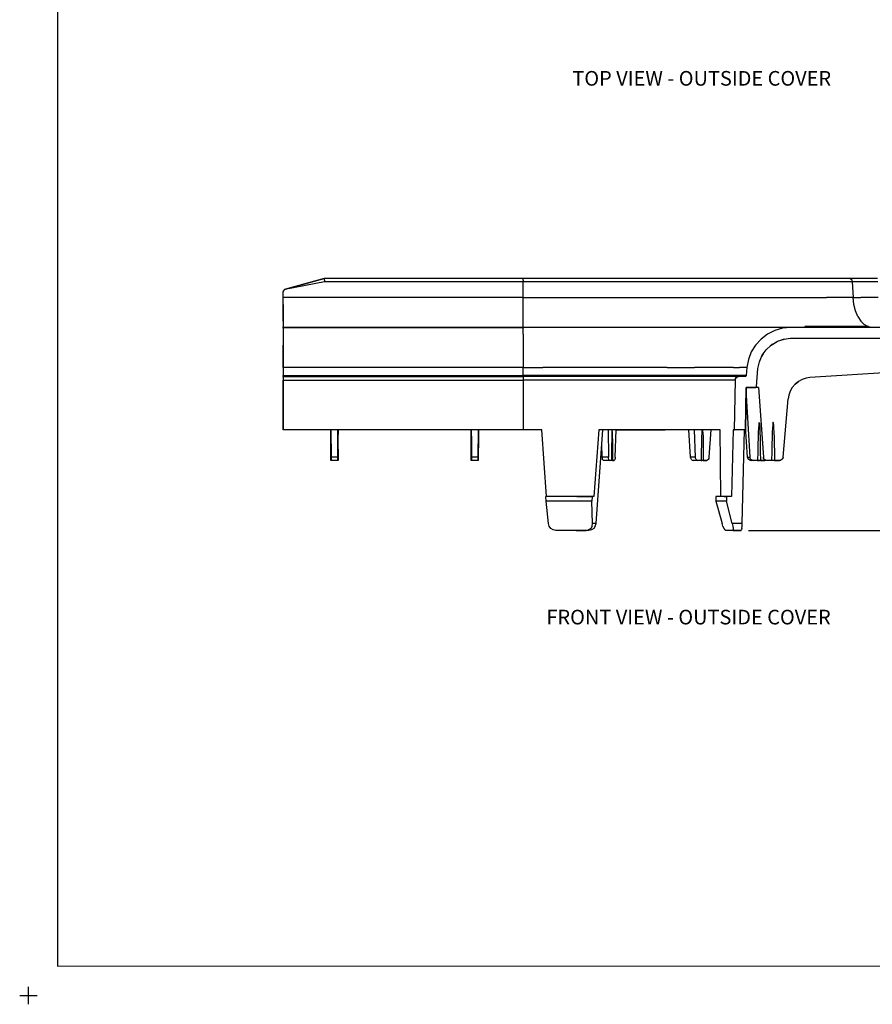
# Model space of a CAD drawing. Units: inches. Extents: x -0.1 to 22.1, y -0.1 to 17.1.
# Drawn here: x -0.1 to 7.2, y -0.1 to 8.3 of the extents above; entities that cross this region are included whole.
import ezdxf

# ---------------------------------------------------------------- set-up
doc = ezdxf.new("R2010")
doc.units = ezdxf.units.IN
doc.header["$MEASUREMENT"] = 0
doc.header["$PDMODE"] = 2
doc.header["$PDSIZE"] = 0.075
for name, color, linetype in [('Dimension', 6, 'Continuous'), ('Object', 5, 'Continuous'), ('Text', 1, 'Continuous'), ('Title Block', 3, 'Continuous')]:
    doc.layers.add(name, color=color, linetype=linetype)
doc.styles.get("Standard").update_dxf_attribs({"font": 'technic_.ttf'})
doc.dimstyles.get("Standard").update_dxf_attribs({"dimtxt": 0.125, "dimasz": 0.1875, "dimexe": 0.125, "dimexo": 0.0625, "dimgap": 0.09, "dimtad": 0, "dimtih": 1, "dimtoh": 1, "dimzin": 0, "dimdsep": 46, "dimtxsty": 'Standard', "dimcen": 0.09, "dimadec": 0, "dimazin": 0, "dimtfac": 1, "dimtofl": 0, "dimtmove": 0, "dimatfit": 3, "dimfxl": 0, "dimtolj": 1, "dimtzin": 0, "dimarcsym": 0})

# ---------------------------------------------------------------- blocks, each defined once
blk = doc.blocks.new('*D2')
at = {"layer": 'Defpoints', "color": 0}
for p in [(9.2315, 6.1186), (10.5116, 6.1186), (6.0865, 3.9696)]:
    blk.add_point(p, dxfattribs=at)
at = {"layer": 'Dimension', "color": 0, "lineweight": -2}
for p, q in [((9.294, 6.1186), (10.6366, 6.1186)), ((10.5116, 5.9311), (10.5116, 5.1971)), ((10.5116, 4.1571), (10.5116, 4.891)), ((6.149, 3.9696), (10.6366, 3.9696))]:
    blk.add_line(p, q, dxfattribs=at)
at = {"layer": 'Dimension', "color": 0}
for points in [[(10.4803, 5.9311), (10.5428, 5.9311), (10.5116, 6.1186)], [(10.4803, 4.1571), (10.5428, 4.1571), (10.5116, 3.9696)]]:
    blk.add_solid(points, dxfattribs=at)
at = {"layer": 'Dimension', "color": 0, "insert": (10.5116, 5.0441), "char_height": 0.09, "attachment_point": 5}
blk.add_mtext('\\A1;2.15 [54.6mm]', dxfattribs=at)

msp = doc.modelspace()

# ---------------------------------------------------------------- linework, layer by layer
at = {"layer": 'Object'}
for p, q in [((2.5285, 6.0906), (2.1885, 6.0266)), ((2.5255, 6.1186), (2.1945, 6.0296)), ((2.1945, 6.0296), (2.5255, 6.1186)), ((2.1945, 6.0296), (2.5255, 6.1186)), ((4.2255, 6.1186), (2.5255, 6.1186)), ((2.5255, 6.1186), (2.5255, 6.1176)), ((4.2255, 6.1186), (2.5255, 6.1186)), ((2.5255, 6.1186), (2.5265, 6.1166)), ((2.5265, 6.1166), (2.5265, 6.1106)), ((2.5265, 6.1106), (2.5275, 6.1016)), ((2.5275, 6.1016), (2.5285, 6.0906)), ((4.2255, 6.0906), (2.5285, 6.0906)), ((4.4965, 6.1186), (4.2255, 6.1186)), ((4.2255, 6.1146), (4.2255, 6.1186)), ((4.4965, 6.1186), (4.2255, 6.1186)), ((4.2255, 6.1046), (4.2255, 6.1146)), ((4.2255, 6.1046), (4.2255, 6.0906)), ((4.2255, 5.9566), (4.2255, 6.0906)), ((4.4975, 6.0906), (4.2255, 6.0906)), ((4.7665, 6.1186), (4.4965, 6.1186)), ((4.7665, 6.1186), (4.4965, 6.1186)), ((4.7695, 6.0906), (4.4975, 6.0906)), ((5.0345, 6.1186), (4.7665, 6.1186)), ((5.0345, 6.1186), (4.7665, 6.1186)), ((5.0395, 6.0906), (4.7695, 6.0906)), ((5.2995, 6.1186), (5.0345, 6.1186)), ((5.2995, 6.1186), (5.0345, 6.1186)), ((5.3065, 6.0906), (5.0395, 6.0906)), ((5.5615, 6.1186), (5.2995, 6.1186)), ((5.5615, 6.1186), (5.2995, 6.1186)), ((5.5695, 6.0906), (5.3065, 6.0906)), ((5.8195, 6.1186), (5.5615, 6.1186)), ((5.8195, 6.1186), (5.5615, 6.1186)), ((5.8295, 6.0906), (5.5695, 6.0906)), ((6.0725, 6.1186), (5.8195, 6.1186)), ((6.0725, 6.1186), (5.8195, 6.1186)), ((6.0835, 6.0906), (5.8295, 6.0906)), ((6.3195, 6.1186), (6.0725, 6.1186)), ((6.3195, 6.1186), (6.0725, 6.1186)), ((6.3325, 6.0906), (6.0835, 6.0906)), ((6.5595, 6.1186), (6.3195, 6.1186)), ((6.5595, 6.1186), (6.3195, 6.1186)), ((6.5745, 6.0906), (6.3325, 6.0906)), ((6.7925, 6.1186), (6.5595, 6.1186)), ((6.7925, 6.1186), (6.5595, 6.1186)), ((6.8085, 6.0906), (6.5745, 6.0906)), ((7.0175, 6.1186), (6.7925, 6.1186)), ((7.0175, 6.1186), (6.7925, 6.1186)), ((7.0345, 6.0906), (6.8085, 6.0906)), ((7.0895, 6.1186), (7.0175, 6.1186)), ((7.0175, 6.1186), (7.0255, 6.1146)), ((7.0895, 6.1186), (7.0175, 6.1186)), ((7.0255, 6.1146), (7.0325, 6.1046)), ((7.0345, 6.0906), (7.0325, 6.1046)), ((7.0345, 6.0906), (7.0415, 5.9566)), ((7.1025, 6.0906), (7.0345, 6.0906)), ((7.1685, 6.1186), (7.0895, 6.1186)), ((7.1685, 6.1186), (7.0895, 6.1186)), ((7.1765, 6.0906), (7.1025, 6.0906)), ((7.2505, 6.1186), (7.1685, 6.1186)), ((7.2505, 6.1186), (7.1685, 6.1186)), ((7.2535, 6.0906), (7.1765, 6.0906)), ((2.1755, 6.0056), (2.1795, 6.0176)), ((2.1775, 6.0136), (2.1755, 6.0056)), ((2.1755, 6.0056), (2.1775, 6.0136)), ((2.1755, 5.9566), (2.1755, 6.0056)), ((2.1755, 5.9566), (2.1755, 6.0056)), ((2.1795, 6.0176), (2.1775, 6.0136)), ((2.1795, 6.0176), (2.1885, 6.0266)), ((2.1815, 6.0206), (2.1795, 6.0176)), ((2.1875, 6.0266), (2.1815, 6.0206)), ((2.1885, 6.0266), (2.1875, 6.0266)), ((2.1945, 6.0296), (2.1885, 6.0266)), ((2.1945, 6.0296), (2.1885, 6.0266)), ((4.2255, 5.9566), (2.1755, 5.9566)), ((2.1755, 5.8986), (2.1755, 5.9566)), ((2.1755, 5.8986), (2.1755, 5.9566)), ((2.1755, 5.8986), (2.1755, 5.8446)), ((2.1755, 5.8446), (2.1755, 5.8986)), ((4.2255, 5.9566), (4.4985, 5.9566)), ((4.2255, 5.8986), (4.2255, 5.9566)), ((4.2255, 5.8446), (4.2255, 5.8986)), ((4.4985, 5.9566), (4.7705, 5.9566)), ((4.7705, 5.9566), (5.0405, 5.9566)), ((5.0405, 5.9566), (5.3085, 5.9566)), ((5.3085, 5.9566), (5.5735, 5.9566)), ((5.5735, 5.9566), (5.8335, 5.9566)), ((5.8335, 5.9566), (6.0885, 5.9566)), ((6.0885, 5.9566), (6.3375, 5.9566)), ((6.3375, 5.9566), (6.5795, 5.9566)), ((6.5795, 5.9566), (6.8145, 5.9566)), ((7.0415, 5.9566), (6.8145, 5.9566)), ((7.0415, 5.9566), (7.1075, 5.9566)), ((7.0485, 5.8986), (7.0415, 5.9566)), ((7.0615, 5.8446), (7.0485, 5.8986)), ((7.1795, 5.9566), (7.1075, 5.9566)), ((7.2545, 5.9566), (7.1795, 5.9566)), ((2.1755, 5.8446), (2.1755, 5.7956)), ((2.1755, 5.7956), (2.1755, 5.8446)), ((4.2255, 5.7956), (4.2255, 5.8446)), ((7.0815, 5.7956), (7.0615, 5.8446)), ((2.1755, 5.7956), (2.1755, 5.7556)), ((2.1755, 5.7556), (2.1755, 5.7956)), ((2.1755, 5.7556), (2.1755, 5.7256)), ((2.1755, 5.7556), (2.1755, 5.7256)), ((2.1755, 5.7256), (2.1755, 5.7076)), ((2.1755, 5.7256), (2.1755, 5.7076)), ((4.2255, 5.7556), (4.2255, 5.7956)), ((4.2255, 5.7256), (4.2255, 5.7556)), ((4.2255, 5.7076), (4.2255, 5.7256)), ((7.0815, 5.7956), (7.1075, 5.7556)), ((7.1075, 5.7556), (7.1365, 5.7256)), ((7.1665, 5.7086), (7.1365, 5.7256)), ((2.1755, 5.7016), (2.1755, 5.7076)), ((2.1755, 5.7076), (2.1755, 5.7016)), ((2.1755, 5.6946), (2.1755, 5.7016)), ((2.1755, 5.6946), (2.1755, 5.7016)), ((2.1755, 5.7016), (4.2255, 5.7016)), ((4.2255, 5.7016), (2.1755, 5.7016)), ((2.1755, 5.6946), (2.1755, 5.6756)), ((2.1755, 5.6946), (2.1755, 5.6756)), ((2.1755, 5.6756), (2.1755, 5.6446)), ((2.1755, 5.6756), (2.1755, 5.6446)), ((2.1755, 5.6446), (2.1755, 5.6026)), ((2.1755, 5.6446), (2.1755, 5.6026)), ((4.2255, 5.7016), (4.2255, 5.7076)), ((4.2255, 5.7016), (4.2255, 5.6946)), ((4.4145, 5.7016), (4.2255, 5.7016)), ((4.4145, 5.7016), (4.2255, 5.7016)), ((4.2255, 5.6756), (4.2255, 5.6946)), ((4.2255, 5.6446), (4.2255, 5.6756)), ((4.2255, 5.6446), (4.2255, 5.6026)), ((4.6015, 5.7016), (4.4145, 5.7016)), ((4.6015, 5.7016), (4.4145, 5.7016)), ((4.7865, 5.7016), (4.6015, 5.7016)), ((4.7865, 5.7016), (4.6015, 5.7016)), ((4.9675, 5.7016), (4.7865, 5.7016)), ((4.9675, 5.7016), (4.7865, 5.7016)), ((5.1425, 5.7016), (4.9675, 5.7016)), ((5.1425, 5.7016), (4.9675, 5.7016)), ((5.3125, 5.7016), (5.1425, 5.7016)), ((5.3125, 5.7016), (5.1425, 5.7016)), ((5.4745, 5.7016), (5.3125, 5.7016)), ((5.4745, 5.7016), (5.3125, 5.7016)), ((5.6285, 5.7016), (5.4745, 5.7016)), ((5.6285, 5.7016), (5.4745, 5.7016)), ((5.7725, 5.7016), (5.6285, 5.7016)), ((5.7725, 5.7016), (5.6285, 5.7016)), ((5.9055, 5.7016), (5.7725, 5.7016)), ((5.9055, 5.7016), (5.7725, 5.7016)), ((6.0275, 5.7016), (5.9055, 5.7016)), ((6.0275, 5.7016), (5.9055, 5.7016)), ((6.1375, 5.7016), (6.0275, 5.7016)), ((6.1375, 5.7016), (6.0275, 5.7016)), ((6.2335, 5.7016), (6.1375, 5.7016)), ((6.2335, 5.7016), (6.1375, 5.7016)), ((6.3165, 5.7016), (6.2335, 5.7016)), ((6.3165, 5.7016), (6.2335, 5.7016)), ((6.3105, 5.6446), (6.2555, 5.6026)), ((6.3105, 5.6446), (6.2555, 5.6026)), ((6.3725, 5.6756), (6.3105, 5.6446)), ((6.3725, 5.6756), (6.3105, 5.6446)), ((6.3855, 5.7016), (6.3165, 5.7016)), ((6.3855, 5.7016), (6.3165, 5.7016)), ((6.4395, 5.6946), (6.3725, 5.6756)), ((6.4395, 5.6946), (6.3725, 5.6756)), ((6.4395, 5.7016), (6.3855, 5.7016)), ((6.4395, 5.7016), (6.3855, 5.7016)), ((6.5085, 5.7016), (6.4395, 5.6946)), ((6.4775, 5.7016), (6.4395, 5.7016)), ((6.5085, 5.7016), (6.4395, 5.6946)), ((6.4775, 5.7016), (6.4395, 5.7016)), ((6.5015, 5.7016), (6.4775, 5.7016)), ((6.5015, 5.7016), (6.4775, 5.7016)), ((6.5085, 5.7016), (6.5015, 5.7016)), ((6.5085, 5.7016), (6.5015, 5.7016)), ((7.8975, 5.7016), (6.5085, 5.7016)), ((7.8975, 5.7016), (6.5085, 5.7016)), ((6.6295, 5.7086), (6.7505, 5.7086)), ((6.6295, 5.7086), (6.6295, 5.7016)), ((6.6295, 5.7086), (6.6295, 5.7016)), ((6.7505, 5.7086), (6.6295, 5.7086)), ((6.7505, 5.7016), (6.7505, 5.7086)), ((6.7505, 5.7086), (6.7505, 5.7016)), ((6.7505, 5.7086), (6.8155, 5.7086)), ((6.8155, 5.7086), (6.7505, 5.7086)), ((6.8155, 5.7086), (6.8155, 5.7016)), ((6.8175, 5.7086), (6.8155, 5.7086)), ((6.8175, 5.7086), (6.8155, 5.7086)), ((6.8175, 5.7086), (6.8175, 5.7016)), ((6.8175, 5.7086), (6.8775, 5.7086)), ((6.8775, 5.7086), (6.8175, 5.7086)), ((6.8775, 5.7086), (6.8775, 5.7016)), ((6.8775, 5.7086), (6.8905, 5.7086)), ((6.8905, 5.7086), (6.8775, 5.7086)), ((6.8905, 5.7086), (6.8905, 5.7016)), ((6.8905, 5.7086), (6.9675, 5.7086)), ((6.9675, 5.7086), (6.8905, 5.7086)), ((6.9675, 5.7086), (6.9825, 5.7086)), ((6.9675, 5.7086), (6.9675, 5.7016)), ((6.9825, 5.7086), (6.9675, 5.7086)), ((6.9825, 5.7086), (6.9825, 5.7016)), ((6.9825, 5.7086), (7.0735, 5.7086)), ((7.0735, 5.7086), (6.9825, 5.7086)), ((7.0735, 5.7016), (7.0735, 5.7086)), ((7.0735, 5.7086), (7.1115, 5.7086)), ((7.0735, 5.7086), (7.0735, 5.7016)), ((7.1115, 5.7086), (7.0735, 5.7086)), ((7.1115, 5.7086), (7.1735, 5.7086)), ((7.1115, 5.7086), (7.1115, 5.7016)), ((7.1735, 5.7086), (7.1115, 5.7086)), ((7.1735, 5.7086), (7.1735, 5.7016)), ((7.1735, 5.7016), (7.1735, 5.7086)), ((7.2035, 5.7016), (7.1735, 5.7066)), ((2.1755, 5.6026), (2.1755, 5.5516)), ((2.1755, 5.6026), (2.1755, 5.5516)), ((2.1755, 5.5516), (2.1755, 5.4926)), ((2.1755, 5.4926), (2.1755, 5.5516)), ((4.2255, 5.6026), (4.2255, 5.5516)), ((4.2255, 5.5516), (4.2255, 5.4926)), ((6.2085, 5.5516), (6.1725, 5.4926)), ((6.2085, 5.5516), (6.1725, 5.4926)), ((6.2555, 5.6026), (6.2085, 5.5516)), ((6.2555, 5.6026), (6.2085, 5.5516)), ((6.2985, 5.5116), (6.3425, 5.5516)), ((6.3525, 5.5576), (6.3325, 5.5426)), ((6.3425, 5.5516), (6.3935, 5.5816)), ((6.4015, 5.5836), (6.3805, 5.5736)), ((6.4495, 5.5996), (6.3935, 5.5816)), ((6.4545, 5.6006), (6.4345, 5.5946)), ((6.5085, 5.6066), (6.4495, 5.5996)), ((7.8965, 5.6066), (6.5085, 5.6066)), ((7.8965, 5.6066), (6.5085, 5.6066)), ((2.1755, 5.4926), (2.1755, 5.4276)), ((2.1755, 5.4276), (2.1755, 5.4926)), ((4.2255, 5.4926), (4.2255, 5.4276)), ((6.1725, 5.4926), (6.1475, 5.4276)), ((6.1725, 5.4926), (6.1475, 5.4276)), ((6.2415, 5.4086), (6.2645, 5.4636)), ((6.2745, 5.4766), (6.2605, 5.4546)), ((6.2645, 5.4636), (6.2985, 5.5116)), ((6.3095, 5.5206), (6.2915, 5.5006)), ((2.1755, 5.4276), (2.1755, 5.3586)), ((2.1755, 5.3586), (2.1755, 5.4276)), ((4.2255, 5.4276), (4.2255, 5.3586)), ((6.1475, 5.4276), (6.1355, 5.3586)), ((6.1475, 5.4276), (6.1355, 5.3586)), ((6.2295, 5.3506), (6.2415, 5.4086)), ((6.2465, 5.4216), (6.2405, 5.4046)), ((2.1755, 5.3586), (2.1755, 5.2916)), ((4.2255, 5.3586), (2.1755, 5.3586)), ((2.1755, 5.3586), (2.1755, 5.2916)), ((4.2255, 5.2916), (4.2255, 5.3586)), ((4.2255, 5.3586), (4.3925, 5.3586)), ((4.5575, 5.3586), (4.3925, 5.3586)), ((4.7205, 5.3586), (4.5575, 5.3586)), ((4.8785, 5.3586), (4.7205, 5.3586)), ((5.0325, 5.3586), (4.8785, 5.3586)), ((5.1805, 5.3586), (5.0325, 5.3586)), ((5.3215, 5.3586), (5.1805, 5.3586)), ((5.4535, 5.3586), (5.3215, 5.3586)), ((5.4535, 5.3586), (5.5765, 5.3586)), ((5.5765, 5.3586), (5.6885, 5.3586)), ((5.7905, 5.3586), (5.6885, 5.3586)), ((5.8795, 5.3586), (5.7905, 5.3586)), ((5.9565, 5.3586), (5.8795, 5.3586)), ((6.0205, 5.3586), (5.9565, 5.3586)), ((6.0205, 5.3586), (6.0705, 5.3586)), ((6.1065, 5.3586), (6.0705, 5.3586)), ((6.1285, 5.3586), (6.1065, 5.3586)), ((6.1355, 5.3586), (6.1285, 5.3586)), ((6.1355, 5.3586), (6.1295, 5.2916)), ((6.1355, 5.3586), (6.1295, 5.2916)), ((6.2165, 5.1976), (6.2295, 5.3506)), ((6.2165, 5.1976), (6.2295, 5.3506)), ((7.5175, 5.3266), (6.6735, 5.2736)), ((7.5175, 5.3266), (6.6735, 5.2736)), ((2.1755, 5.2916), (2.1755, 5.2876)), ((2.1755, 5.2876), (2.1755, 5.2916)), ((2.1755, 5.2916), (4.2255, 5.2916)), ((2.1755, 5.2876), (2.1755, 5.2836)), ((2.1755, 5.2876), (2.1755, 5.2836)), ((2.1755, 5.2836), (2.1755, 5.2826)), ((2.1755, 5.2836), (2.1755, 5.2826)), ((2.1755, 5.2826), (2.1755, 5.2786)), ((2.1755, 5.2786), (2.1755, 5.2826)), ((2.1755, 5.2826), (4.2255, 5.2826)), ((4.2255, 5.2826), (2.1755, 5.2826)), ((2.1755, 5.2786), (2.1755, 5.2676)), ((2.1755, 5.2786), (2.1755, 5.2676)), ((2.1755, 5.2676), (2.1755, 5.2526)), ((2.1755, 5.2676), (2.1755, 5.2526)), ((2.1755, 5.2526), (2.1755, 4.8286)), ((2.1755, 4.8286), (2.1755, 5.2526)), ((2.1755, 5.2526), (4.2255, 5.2526)), ((4.2255, 5.2876), (4.2255, 5.2916)), ((4.3915, 5.2916), (4.2255, 5.2916)), ((4.2255, 5.2876), (4.2255, 5.2836)), ((4.2255, 5.2836), (4.2255, 5.2826)), ((4.2255, 5.2826), (4.2255, 5.2786)), ((4.3955, 5.2826), (4.2255, 5.2826)), ((4.3955, 5.2826), (4.2255, 5.2826)), ((4.2255, 5.2786), (4.2255, 5.2676)), ((4.2255, 5.2676), (4.2255, 5.2526)), ((4.2255, 5.2526), (4.2255, 4.8286)), ((4.3925, 5.2526), (4.2255, 5.2526)), ((4.5565, 5.2916), (4.3915, 5.2916)), ((4.5575, 5.2526), (4.3925, 5.2526)), ((4.5635, 5.2826), (4.3955, 5.2826)), ((4.5635, 5.2826), (4.3955, 5.2826)), ((4.7185, 5.2916), (4.5565, 5.2916)), ((4.7205, 5.2526), (4.5575, 5.2526)), ((4.7285, 5.2826), (4.5635, 5.2826)), ((4.7285, 5.2826), (4.5635, 5.2826)), ((4.8765, 5.2916), (4.7185, 5.2916)), ((4.8785, 5.2526), (4.7205, 5.2526)), ((4.8895, 5.2826), (4.7285, 5.2826)), ((4.8895, 5.2826), (4.7285, 5.2826)), ((5.0305, 5.2916), (4.8765, 5.2916)), ((5.0315, 5.2526), (4.8785, 5.2526)), ((5.0455, 5.2826), (4.8895, 5.2826)), ((5.0455, 5.2826), (4.8895, 5.2826)), ((5.1775, 5.2916), (5.0305, 5.2916)), ((5.1775, 5.2526), (5.0315, 5.2526)), ((5.1935, 5.2826), (5.0455, 5.2826)), ((5.1935, 5.2826), (5.0455, 5.2826)), ((5.3175, 5.2916), (5.1775, 5.2916)), ((5.3145, 5.2526), (5.1775, 5.2526)), ((5.3335, 5.2826), (5.1935, 5.2826)), ((5.3335, 5.2826), (5.1935, 5.2826)), ((5.4435, 5.2526), (5.3145, 5.2526)), ((5.4495, 5.2916), (5.3175, 5.2916)), ((5.4645, 5.2826), (5.3335, 5.2826)), ((5.4645, 5.2826), (5.3335, 5.2826)), ((5.5615, 5.2526), (5.4435, 5.2526)), ((5.5715, 5.2916), (5.4495, 5.2916)), ((5.5845, 5.2826), (5.4645, 5.2826)), ((5.5845, 5.2826), (5.4645, 5.2826)), ((5.6685, 5.2526), (5.5615, 5.2526)), ((5.6845, 5.2916), (5.5715, 5.2916)), ((5.6935, 5.2826), (5.5845, 5.2826)), ((5.6935, 5.2826), (5.5845, 5.2826)), ((5.7625, 5.2526), (5.6685, 5.2526)), ((5.7855, 5.2916), (5.6845, 5.2916)), ((5.7895, 5.2826), (5.6935, 5.2826)), ((5.7895, 5.2826), (5.6935, 5.2826)), ((5.8435, 5.2526), (5.7625, 5.2526)), ((5.8745, 5.2916), (5.7855, 5.2916)), ((5.8715, 5.2826), (5.7895, 5.2826)), ((5.8715, 5.2826), (5.7895, 5.2826)), ((5.9115, 5.2526), (5.8435, 5.2526)), ((5.9405, 5.2826), (5.8715, 5.2826)), ((5.9405, 5.2826), (5.8715, 5.2826)), ((5.9515, 5.2916), (5.8745, 5.2916)), ((5.9645, 5.2526), (5.9115, 5.2526)), ((5.9945, 5.2826), (5.9405, 5.2826)), ((5.9945, 5.2826), (5.9405, 5.2826)), ((6.0145, 5.2916), (5.9515, 5.2916)), ((6.0025, 5.2526), (5.9645, 5.2526)), ((6.0335, 5.2826), (5.9945, 5.2826)), ((6.0335, 5.2826), (5.9945, 5.2826)), ((6.0255, 5.2526), (6.0025, 5.2526)), ((6.0645, 5.2916), (6.0145, 5.2916)), ((6.0335, 5.2526), (6.0255, 4.8286)), ((6.0335, 5.2526), (6.0255, 4.8286)), ((6.0335, 5.2526), (6.0255, 5.2526)), ((6.0565, 5.2826), (6.0335, 5.2826)), ((6.0565, 5.2826), (6.0335, 5.2826)), ((6.0335, 5.2526), (6.0375, 5.2676)), ((6.0375, 5.2676), (6.0335, 5.2526)), ((6.0375, 5.2676), (6.0485, 5.2786)), ((6.0485, 5.2786), (6.0375, 5.2676)), ((6.0485, 5.2786), (6.0645, 5.2826)), ((6.0645, 5.2826), (6.0485, 5.2786)), ((6.0645, 5.2826), (6.0565, 5.2826)), ((6.0645, 5.2826), (6.0565, 5.2826)), ((6.1005, 5.2916), (6.0645, 5.2916)), ((6.1195, 5.2826), (6.0645, 5.2826)), ((6.1195, 5.2826), (6.0645, 5.2826)), ((6.1225, 5.2916), (6.1005, 5.2916)), ((6.1245, 5.2836), (6.1195, 5.2826)), ((6.1245, 5.2836), (6.1195, 5.2826)), ((6.1295, 5.2916), (6.1225, 5.2916)), ((6.1275, 5.2876), (6.1245, 5.2836)), ((6.1275, 5.2876), (6.1245, 5.2836)), ((6.1295, 5.2916), (6.1275, 5.2876)), ((6.1295, 5.2916), (6.1275, 5.2876)), ((6.5225, 5.1886), (6.5465, 5.2166)), ((6.5465, 5.2166), (6.5225, 5.1886)), ((6.5465, 5.2166), (6.5755, 5.2406)), ((6.5755, 5.2406), (6.5465, 5.2166)), ((6.6075, 5.2576), (6.5755, 5.2406)), ((6.6075, 5.2576), (6.5755, 5.2406)), ((6.6405, 5.2686), (6.6075, 5.2576)), ((6.6405, 5.2686), (6.6075, 5.2576)), ((6.6735, 5.2736), (6.6405, 5.2686)), ((6.6735, 5.2736), (6.6405, 5.2686)), ((6.1285, 5.1886), (6.1225, 4.8286)), ((6.1225, 4.8286), (6.1285, 5.1886)), ((6.1285, 5.1886), (6.2065, 5.1886)), ((6.2065, 5.1886), (6.1285, 5.1886)), ((6.2065, 5.1886), (6.2115, 5.1896)), ((6.2065, 5.1886), (6.2115, 5.1896)), ((6.2335, 5.1886), (6.2065, 5.1886)), ((6.2065, 5.1886), (6.2105, 5.1886)), ((6.2335, 5.1886), (6.2065, 5.1886)), ((6.2105, 5.1886), (6.2065, 5.1886)), ((6.2105, 5.1886), (6.2065, 5.1886)), ((6.2065, 5.1886), (6.2105, 5.1886)), ((6.2135, 5.1906), (6.2105, 5.1886)), ((6.2135, 5.1906), (6.2105, 5.1886)), ((6.2115, 5.1896), (6.2105, 5.1886)), ((6.2105, 5.1886), (6.2115, 5.1896)), ((6.2115, 5.1896), (6.2105, 5.1886)), ((6.2105, 5.1886), (6.2115, 5.1896)), ((6.2145, 5.1926), (6.2115, 5.1896)), ((6.2145, 5.1926), (6.2115, 5.1896)), ((6.2135, 5.1906), (6.2115, 5.1896)), ((6.2115, 5.1896), (6.2135, 5.1906)), ((6.2115, 5.1896), (6.2135, 5.1906)), ((6.2135, 5.1906), (6.2115, 5.1896)), ((6.2155, 5.1936), (6.2135, 5.1906)), ((6.2155, 5.1936), (6.2135, 5.1906)), ((6.2135, 5.1906), (6.2145, 5.1926)), ((6.2145, 5.1926), (6.2135, 5.1906)), ((6.2145, 5.1926), (6.2135, 5.1906)), ((6.2135, 5.1906), (6.2145, 5.1926)), ((6.2165, 5.1976), (6.2145, 5.1926)), ((6.2145, 5.1926), (6.2165, 5.1976)), ((6.2155, 5.1936), (6.2145, 5.1926)), ((6.2145, 5.1926), (6.2155, 5.1936)), ((6.2155, 5.1936), (6.2145, 5.1926)), ((6.2145, 5.1926), (6.2155, 5.1936)), ((6.2165, 5.1976), (6.2155, 5.1936)), ((6.2165, 5.1976), (6.2155, 5.1936)), ((6.2155, 5.1936), (6.2165, 5.1976)), ((6.2165, 5.1976), (6.2155, 5.1936)), ((6.2335, 5.1886), (6.2755, 4.5956)), ((6.2335, 5.1886), (6.2755, 4.5956)), ((6.5045, 5.1576), (6.4925, 5.1246)), ((6.5045, 5.1576), (6.4925, 5.1246)), ((6.5225, 5.1886), (6.5045, 5.1576)), ((6.5225, 5.1886), (6.5045, 5.1576)), ((6.1275, 5.1196), (6.1605, 4.5956)), ((6.4435, 4.5946), (6.4875, 5.0916)), ((6.4435, 4.5946), (6.4875, 5.0916)), ((6.4925, 5.1246), (6.4875, 5.0916)), ((6.4925, 5.1246), (6.4875, 5.0916)), ((6.2375, 4.8846), (6.2365, 4.8686)), ((6.2385, 4.8886), (6.2375, 4.8846)), ((6.2395, 4.8896), (6.2385, 4.8886)), ((6.2405, 4.8886), (6.2395, 4.8896)), ((6.2425, 4.8686), (6.2395, 4.8896)), ((6.2395, 4.8896), (6.2425, 4.8686)), ((6.2425, 4.8686), (6.2395, 4.8896)), ((6.2415, 4.8846), (6.2405, 4.8886)), ((6.2415, 4.8846), (6.2425, 4.8686)), ((6.3545, 4.8896), (6.3635, 4.8896)), ((6.3565, 4.8846), (6.3555, 4.8686)), ((6.3575, 4.8886), (6.3565, 4.8846)), ((6.3585, 4.8896), (6.3575, 4.8896)), ((6.3575, 4.8896), (6.3575, 4.8886)), ((6.3585, 4.8896), (6.3575, 4.8886)), ((6.3575, 4.8886), (6.3585, 4.8896)), ((6.3585, 4.8896), (6.3575, 4.8886)), ((6.3585, 4.8896), (6.3595, 4.8886)), ((6.3595, 4.8886), (6.3605, 4.8846)), ((6.3605, 4.8846), (6.3615, 4.8686)), ((4.2255, 4.8286), (2.1755, 4.8286)), ((4.2255, 4.8286), (2.1755, 4.8286)), ((2.5815, 4.8286), (2.5835, 4.5956)), ((2.5835, 4.5956), (2.5815, 4.8286)), ((2.6415, 4.5956), (2.6425, 4.8286)), ((2.6425, 4.8286), (2.6415, 4.5956)), ((2.6435, 4.8156), (2.6425, 4.7706)), ((2.6425, 4.7706), (2.6435, 4.8156)), ((2.6435, 4.8076), (2.6425, 4.7616)), ((2.6425, 4.7616), (2.6435, 4.8076)), ((2.6435, 4.8286), (2.6435, 4.8076)), ((2.6435, 4.5656), (2.6435, 4.8286)), ((2.6435, 4.8286), (2.6435, 4.8076)), ((3.7815, 4.8286), (3.7835, 4.5956)), ((3.7835, 4.5956), (3.7815, 4.8286)), ((3.8415, 4.5956), (3.8425, 4.8286)), ((3.8425, 4.8286), (3.8415, 4.5956)), ((3.8435, 4.8156), (3.8425, 4.7706)), ((3.8425, 4.7706), (3.8435, 4.8156)), ((3.8435, 4.8076), (3.8425, 4.7616)), ((3.8435, 4.8076), (3.8425, 4.7616)), ((3.8435, 4.8286), (3.8435, 4.8076)), ((3.8435, 4.5656), (3.8435, 4.8286)), ((3.8435, 4.8286), (3.8435, 4.8076)), ((4.2785, 4.8286), (4.2255, 4.8286)), ((4.2785, 4.8286), (4.2255, 4.8286)), ((4.3315, 4.8286), (4.2785, 4.8286)), ((4.3315, 4.8286), (4.2785, 4.8286)), ((4.3845, 4.8286), (4.3315, 4.8286)), ((4.3845, 4.8286), (4.3315, 4.8286)), ((4.4225, 4.2596), (4.3845, 4.8286)), ((4.8695, 4.8286), (4.8285, 4.2596)), ((4.8465, 4.0276), (4.9045, 4.8286)), ((5.0235, 4.8286), (4.8695, 4.8286)), ((5.0235, 4.8286), (4.8695, 4.8286)), ((4.9495, 4.8286), (4.9535, 4.5956)), ((4.9815, 4.8276), (4.9805, 4.7906)), ((4.9805, 4.7906), (4.9805, 4.7456)), ((4.9815, 4.8276), (4.9815, 4.8286)), ((4.9855, 4.8146), (4.9855, 4.8286)), ((4.9855, 4.8146), (4.9855, 4.7756)), ((5.0105, 4.5946), (5.0195, 4.8286)), ((5.0235, 4.8286), (5.1705, 4.8286)), ((5.1705, 4.8286), (5.0235, 4.8286)), ((5.1705, 4.8286), (5.3085, 4.8286)), ((5.3085, 4.8286), (5.1705, 4.8286)), ((5.3085, 4.8286), (5.4375, 4.8286)), ((5.4375, 4.8286), (5.3085, 4.8286)), ((5.5565, 4.8286), (5.4375, 4.8286)), ((5.5565, 4.8286), (5.4375, 4.8286)), ((5.6635, 4.8286), (5.5565, 4.8286)), ((5.6635, 4.8286), (5.5565, 4.8286)), ((5.6535, 4.5956), (5.6405, 4.8286)), ((5.7585, 4.8286), (5.6635, 4.8286)), ((5.7585, 4.8286), (5.6635, 4.8286)), ((5.6835, 4.8286), (5.6945, 4.5956)), ((5.7495, 4.8066), (5.7485, 4.7596)), ((5.7505, 4.8286), (5.7495, 4.8066)), ((5.7595, 4.8066), (5.7585, 4.8286)), ((5.8395, 4.8286), (5.7585, 4.8286)), ((5.8395, 4.8286), (5.7585, 4.8286)), ((5.7595, 4.8066), (5.7605, 4.7596)), ((5.8135, 4.5946), (5.8295, 4.8286)), ((5.9065, 4.8286), (5.8395, 4.8286)), ((5.9065, 4.8286), (5.8395, 4.8286)), ((5.9115, 4.2596), (5.9065, 4.8286)), ((6.0185, 4.8286), (6.0045, 4.2596)), ((6.0225, 4.8286), (6.0185, 4.8286)), ((6.0225, 4.8286), (6.0185, 4.8286)), ((6.0215, 4.8286), (6.0305, 4.8286)), ((6.0255, 4.8286), (6.0225, 4.8286)), ((6.0255, 4.8286), (6.0225, 4.8286)), ((6.1225, 4.8286), (6.0255, 4.8286)), ((6.1225, 4.8286), (6.0255, 4.8286)), ((6.0955, 4.0276), (6.1155, 4.8286)), ((6.1405, 4.5956), (6.1225, 4.8576)), ((6.2325, 4.8066), (6.2315, 4.7596)), ((6.2345, 4.8426), (6.2325, 4.8066)), ((6.2365, 4.8686), (6.2345, 4.8426)), ((6.2425, 4.8686), (6.2445, 4.8426)), ((6.2445, 4.8426), (6.2455, 4.8066)), ((6.2455, 4.8066), (6.2475, 4.7596)), ((6.3515, 4.8066), (6.3505, 4.7596)), ((6.3535, 4.8426), (6.3515, 4.8066)), ((6.3555, 4.8686), (6.3535, 4.8426)), ((6.3615, 4.8686), (6.3635, 4.8426)), ((6.3635, 4.8426), (6.3655, 4.8066)), ((6.3655, 4.8066), (6.3665, 4.7596)), ((2.5815, 4.7796), (2.5815, 4.5656)), ((2.5815, 4.5656), (2.5815, 4.7796)), ((2.6425, 4.7066), (2.6415, 4.6406)), ((2.6425, 4.7066), (2.6415, 4.6406)), ((2.6425, 4.7616), (2.6425, 4.7066)), ((2.6435, 4.5656), (2.6425, 4.7616)), ((2.6425, 4.7616), (2.6435, 4.5656)), ((2.6425, 4.7066), (2.6425, 4.7616)), ((2.6425, 4.7616), (2.6435, 4.5656)), ((3.7815, 4.7796), (3.7815, 4.5656)), ((3.7815, 4.5656), (3.7815, 4.7796)), ((3.7825, 4.7596), (3.7825, 4.7726)), ((3.7825, 4.7726), (3.7825, 4.7596)), ((3.7825, 4.7046), (3.7825, 4.7596)), ((3.7825, 4.7596), (3.7825, 4.7046)), ((3.8425, 4.7066), (3.8415, 4.6406)), ((3.8425, 4.7066), (3.8415, 4.6406)), ((3.8425, 4.7616), (3.8425, 4.7066)), ((3.8425, 4.7616), (3.8425, 4.7066)), ((4.8995, 4.5956), (4.8955, 4.7076)), ((4.9805, 4.7456), (4.9795, 4.6936)), ((4.9855, 4.7756), (4.9865, 4.7286)), ((4.9865, 4.7286), (4.9865, 4.6736)), ((5.7485, 4.7596), (5.7465, 4.7046)), ((5.7605, 4.7596), (5.7615, 4.7046)), ((6.2315, 4.7596), (6.2295, 4.7046)), ((6.2475, 4.7596), (6.2485, 4.7046)), ((6.3505, 4.7596), (6.3485, 4.7046)), ((6.3665, 4.7596), (6.3685, 4.7046)), ((2.6415, 4.6986), (2.6415, 4.5946)), ((2.6415, 4.5946), (2.6415, 4.6986)), ((2.6415, 4.6406), (2.6415, 4.5656)), ((2.6415, 4.5656), (2.6415, 4.6406)), ((3.7835, 4.6396), (3.7825, 4.7046)), ((3.7825, 4.7046), (3.7835, 4.6396)), ((3.7835, 4.6146), (3.7835, 4.6396)), ((3.7835, 4.6396), (3.7835, 4.6146)), ((3.8415, 4.6986), (3.8415, 4.6216)), ((3.8415, 4.6216), (3.8415, 4.6986)), ((3.8415, 4.6406), (3.8415, 4.6166)), ((3.8415, 4.6406), (3.8415, 4.6166)), ((4.9785, 4.6336), (4.9775, 4.5656)), ((4.9795, 4.6936), (4.9785, 4.6336)), ((4.9865, 4.6736), (4.9865, 4.6226)), ((4.9865, 4.6736), (4.9865, 4.5656)), ((4.9865, 4.6226), (4.9865, 4.5656)), ((4.9865, 4.5656), (4.9865, 4.6226)), ((4.9865, 4.6226), (4.9865, 4.5656)), ((5.7455, 4.6396), (5.7435, 4.5656)), ((5.7465, 4.7046), (5.7455, 4.6396)), ((5.7615, 4.7046), (5.7615, 4.6396)), ((5.7615, 4.6396), (5.7625, 4.5656)), ((6.2285, 4.6396), (6.2265, 4.5656)), ((6.2295, 4.7046), (6.2285, 4.6396)), ((6.2485, 4.7046), (6.2495, 4.6396)), ((6.2495, 4.6396), (6.2505, 4.5656)), ((6.3465, 4.6396), (6.3455, 4.5656)), ((6.3485, 4.7046), (6.3465, 4.6396)), ((6.3685, 4.7046), (6.3695, 4.6396)), ((6.3695, 4.6396), (6.3715, 4.5656)), ((2.5845, 4.5656), (2.5815, 4.5656)), ((2.5845, 4.5656), (2.5815, 4.5656)), ((2.5835, 4.5956), (2.5845, 4.5846)), ((2.6415, 4.5956), (2.5835, 4.5956)), ((2.5835, 4.5956), (2.5845, 4.5846)), ((2.5845, 4.5656), (2.5835, 4.5876)), ((2.5835, 4.5876), (2.5845, 4.5656)), ((2.5845, 4.5836), (2.5835, 4.5866)), ((2.5835, 4.5866), (2.5845, 4.5836)), ((2.5845, 4.5846), (2.5845, 4.5746)), ((2.5845, 4.5746), (2.5845, 4.5846)), ((2.5845, 4.5746), (2.5845, 4.5686)), ((2.5845, 4.5686), (2.5845, 4.5746)), ((2.5845, 4.5686), (2.5845, 4.5656)), ((2.5845, 4.5686), (2.5845, 4.5656)), ((2.6415, 4.5656), (2.5845, 4.5656)), ((2.6415, 4.5656), (2.5845, 4.5656)), ((2.6415, 4.5846), (2.6415, 4.5956)), ((2.6415, 4.5846), (2.6415, 4.5956)), ((2.6415, 4.5746), (2.6415, 4.5846)), ((2.6415, 4.5746), (2.6415, 4.5846)), ((2.6415, 4.5686), (2.6415, 4.5746)), ((2.6415, 4.5686), (2.6415, 4.5746)), ((2.6415, 4.5656), (2.6415, 4.5686)), ((2.6415, 4.5686), (2.6415, 4.5656)), ((2.6425, 4.5656), (2.6415, 4.5656)), ((2.6425, 4.5656), (2.6415, 4.5656)), ((2.6435, 4.5656), (2.6425, 4.5656)), ((2.6435, 4.5656), (2.6425, 4.5656)), ((2.6435, 4.5666), (2.6435, 4.5656)), ((3.7845, 4.5656), (3.7815, 4.5656)), ((3.7845, 4.5656), (3.7815, 4.5656)), ((3.7835, 4.5956), (3.7835, 4.5846)), ((3.7835, 4.5956), (3.7835, 4.5846)), ((3.8415, 4.5956), (3.7835, 4.5956)), ((3.7835, 4.5846), (3.7845, 4.5746)), ((3.7835, 4.5846), (3.7845, 4.5746)), ((3.7845, 4.5656), (3.7835, 4.5776)), ((3.7835, 4.5776), (3.7845, 4.5656)), ((3.7845, 4.5746), (3.7835, 4.5766)), ((3.7835, 4.5766), (3.7845, 4.5746)), ((3.7845, 4.5686), (3.7845, 4.5746)), ((3.7845, 4.5746), (3.7845, 4.5686)), ((3.7845, 4.5656), (3.7845, 4.5686)), ((3.7845, 4.5656), (3.7845, 4.5686)), ((3.8405, 4.5656), (3.7845, 4.5656)), ((3.8405, 4.5656), (3.7845, 4.5656)), ((3.8405, 4.5686), (3.8415, 4.5746)), ((3.8405, 4.5686), (3.8415, 4.5746)), ((3.8405, 4.5676), (3.8405, 4.5686)), ((3.8405, 4.5686), (3.8405, 4.5656)), ((3.8405, 4.5656), (3.8405, 4.5686)), ((3.8405, 4.5656), (3.8405, 4.5686)), ((3.8405, 4.5676), (3.8405, 4.5686)), ((3.8405, 4.5656), (3.8405, 4.5686)), ((3.8425, 4.5656), (3.8405, 4.5656)), ((3.8425, 4.5656), (3.8405, 4.5656)), ((3.8415, 4.5846), (3.8415, 4.5956)), ((3.8415, 4.5846), (3.8415, 4.5956)), ((3.8415, 4.5746), (3.8415, 4.5846)), ((3.8415, 4.5746), (3.8415, 4.5846)), ((3.8435, 4.5656), (3.8425, 4.5656)), ((3.8435, 4.5656), (3.8425, 4.5656)), ((4.9005, 4.5846), (4.8995, 4.5956)), ((4.9535, 4.5956), (4.8995, 4.5956)), ((4.9025, 4.5746), (4.9005, 4.5846)), ((4.9065, 4.5686), (4.9025, 4.5746)), ((4.9065, 4.5686), (4.9105, 4.5656)), ((4.9635, 4.5656), (4.9105, 4.5656)), ((4.9635, 4.5656), (4.9105, 4.5656)), ((4.9545, 4.5846), (4.9535, 4.5956)), ((4.9565, 4.5746), (4.9545, 4.5846)), ((4.9595, 4.5686), (4.9565, 4.5746)), ((4.9595, 4.5686), (4.9635, 4.5656)), ((4.9775, 4.5656), (4.9635, 4.5656)), ((4.9775, 4.5656), (4.9635, 4.5656)), ((4.9815, 4.5656), (4.9775, 4.5656)), ((4.9815, 4.5656), (4.9775, 4.5656)), ((4.9855, 4.5656), (4.9815, 4.5656)), ((4.9855, 4.5656), (4.9815, 4.5656)), ((4.9865, 4.5656), (4.9855, 4.5656)), ((4.9865, 4.5656), (4.9855, 4.5656)), ((4.9865, 4.5656), (5.0005, 4.5656)), ((5.0005, 4.5656), (4.9865, 4.5656)), ((5.0035, 4.5676), (5.0005, 4.5656)), ((5.0075, 4.5746), (5.0035, 4.5676)), ((5.0095, 4.5836), (5.0075, 4.5746)), ((5.0105, 4.5946), (5.0095, 4.5836)), ((5.6555, 4.5846), (5.6535, 4.5956)), ((5.6945, 4.5956), (5.6535, 4.5956)), ((5.6615, 4.5746), (5.6555, 4.5846)), ((5.6685, 4.5686), (5.6615, 4.5746)), ((5.6685, 4.5686), (5.6765, 4.5656)), ((5.7165, 4.5656), (5.6765, 4.5656)), ((5.7165, 4.5656), (5.6765, 4.5656)), ((5.6965, 4.5846), (5.6945, 4.5956)), ((5.7015, 4.5746), (5.6965, 4.5846)), ((5.7085, 4.5686), (5.7015, 4.5746)), ((5.7085, 4.5686), (5.7165, 4.5656)), ((5.7435, 4.5656), (5.7165, 4.5656)), ((5.7435, 4.5656), (5.7165, 4.5656)), ((5.7515, 4.5656), (5.7435, 4.5656)), ((5.7435, 4.5656), (5.7515, 4.5656)), ((5.7585, 4.5656), (5.7515, 4.5656)), ((5.7585, 4.5656), (5.7515, 4.5656)), ((5.7625, 4.5656), (5.7585, 4.5656)), ((5.7625, 4.5656), (5.7585, 4.5656)), ((5.7625, 4.5656), (5.7915, 4.5656)), ((5.7915, 4.5656), (5.7625, 4.5656)), ((5.7995, 4.5676), (5.7915, 4.5656)), ((5.8065, 4.5746), (5.7995, 4.5676)), ((5.8065, 4.5746), (5.8115, 4.5836)), ((5.8115, 4.5836), (5.8135, 4.5946)), ((6.1435, 4.5846), (6.1405, 4.5956)), ((6.1405, 4.5956), (6.1605, 4.5956)), ((6.1505, 4.5746), (6.1435, 4.5846)), ((6.1595, 4.5686), (6.1505, 4.5746)), ((6.1595, 4.5686), (6.1705, 4.5656)), ((6.1635, 4.5846), (6.1605, 4.5956)), ((6.1695, 4.5746), (6.1635, 4.5846)), ((6.1795, 4.5686), (6.1695, 4.5746)), ((6.1895, 4.5656), (6.1705, 4.5656)), ((6.1895, 4.5656), (6.1705, 4.5656)), ((6.1795, 4.5686), (6.1895, 4.5656)), ((6.2265, 4.5656), (6.1895, 4.5656)), ((6.2265, 4.5656), (6.1895, 4.5656)), ((6.2265, 4.5656), (6.2355, 4.5656)), ((6.2355, 4.5656), (6.2265, 4.5656)), ((6.2355, 4.5656), (6.2435, 4.5656)), ((6.2435, 4.5656), (6.2355, 4.5656)), ((6.2505, 4.5656), (6.2435, 4.5656)), ((6.2505, 4.5656), (6.2435, 4.5656)), ((6.2505, 4.5656), (6.2895, 4.5656)), ((6.2895, 4.5656), (6.2505, 4.5656)), ((6.2755, 4.5956), (6.2775, 4.5846)), ((6.2775, 4.5846), (6.2755, 4.5956)), ((6.2855, 4.5746), (6.2775, 4.5846)), ((6.2855, 4.5746), (6.2775, 4.5846)), ((6.2955, 4.5686), (6.2855, 4.5746)), ((6.2955, 4.5686), (6.2855, 4.5746)), ((6.2895, 4.5656), (6.2975, 4.5676)), ((6.3065, 4.5656), (6.2955, 4.5686)), ((6.3065, 4.5656), (6.2955, 4.5686)), ((6.3455, 4.5656), (6.3065, 4.5656)), ((6.3455, 4.5656), (6.3065, 4.5656)), ((6.3535, 4.5656), (6.3455, 4.5656)), ((6.3535, 4.5656), (6.3455, 4.5656)), ((6.3625, 4.5656), (6.3535, 4.5656)), ((6.3625, 4.5656), (6.3535, 4.5656)), ((6.3715, 4.5656), (6.3625, 4.5656)), ((6.3715, 4.5656), (6.3625, 4.5656)), ((6.3715, 4.5656), (6.4125, 4.5656)), ((6.4125, 4.5656), (6.3715, 4.5656)), ((6.4125, 4.5656), (6.4235, 4.5676)), ((6.4235, 4.5676), (6.4125, 4.5656)), ((6.4335, 4.5746), (6.4235, 4.5676)), ((6.4335, 4.5746), (6.4235, 4.5676)), ((6.4405, 4.5836), (6.4335, 4.5746)), ((6.4405, 4.5836), (6.4335, 4.5746)), ((6.4405, 4.5836), (6.4435, 4.5946)), ((6.4435, 4.5946), (6.4405, 4.5836)), ((4.4215, 4.2196), (4.4185, 4.2596)), ((4.5525, 4.2596), (4.4185, 4.2596)), ((4.5525, 4.2596), (4.4185, 4.2596)), ((4.4395, 4.0276), (4.4215, 4.2196)), ((4.5535, 4.2196), (4.4215, 4.2196)), ((4.6835, 4.2596), (4.5525, 4.2596)), ((4.6835, 4.2596), (4.5525, 4.2596)), ((4.6825, 4.2196), (4.5535, 4.2196)), ((4.8095, 4.2196), (4.6825, 4.2196)), ((4.8125, 4.2596), (4.6835, 4.2596)), ((4.6835, 4.2596), (4.8125, 4.2596)), ((4.8125, 4.2596), (4.8095, 4.2196)), ((4.8155, 4.0276), (4.8095, 4.2196)), ((4.8285, 4.2596), (4.8125, 4.2596)), ((4.8285, 4.2596), (4.8125, 4.2596)), ((5.9095, 4.2596), (5.8695, 4.2596)), ((5.8695, 4.2596), (5.8705, 4.2196)), ((5.9095, 4.2596), (5.8695, 4.2596)), ((5.8705, 4.2196), (5.9225, 4.0276)), ((5.9095, 4.2196), (5.8705, 4.2196)), ((5.9405, 4.2596), (5.9095, 4.2596)), ((5.9405, 4.2596), (5.9095, 4.2596)), ((5.9395, 4.2196), (5.9095, 4.2196)), ((5.9595, 4.2196), (5.9395, 4.2196)), ((5.9605, 4.2596), (5.9405, 4.2596)), ((5.9405, 4.2596), (5.9605, 4.2596)), ((5.9605, 4.2596), (5.9595, 4.2196)), ((6.0095, 4.0276), (5.9595, 4.2196)), ((6.0045, 4.2596), (5.9605, 4.2596)), ((6.0045, 4.2596), (5.9605, 4.2596)), ((4.4455, 4.0056), (4.4395, 4.0276)), ((4.4595, 3.9866), (4.4455, 4.0056)), ((4.4795, 3.9736), (4.4595, 3.9866)), ((4.5025, 3.9696), (4.4795, 3.9736)), ((4.5905, 3.9696), (4.5025, 3.9696)), ((4.5905, 3.9696), (4.5025, 3.9696)), ((4.6765, 3.9696), (4.5905, 3.9696)), ((4.6765, 3.9696), (4.5905, 3.9696)), ((4.7615, 3.9696), (4.6765, 3.9696)), ((4.6765, 3.9696), (4.7615, 3.9696)), ((4.7615, 3.9696), (4.7835, 3.9736)), ((4.7865, 3.9696), (4.7615, 3.9696)), ((4.7865, 3.9696), (4.7615, 3.9696)), ((4.8015, 3.9866), (4.7835, 3.9736)), ((4.8085, 3.9736), (4.7865, 3.9696)), ((4.8125, 4.0056), (4.8015, 3.9866)), ((4.8275, 3.9866), (4.8085, 3.9736)), ((4.8125, 4.0056), (4.8155, 4.0276)), ((4.8465, 4.0276), (4.8155, 4.0276)), ((4.8405, 4.0056), (4.8275, 3.9866)), ((4.8405, 4.0056), (4.8465, 4.0276)), ((5.9225, 4.0276), (5.9235, 4.0276)), ((5.9305, 4.0056), (5.9225, 4.0276)), ((5.9395, 3.9866), (5.9305, 4.0056)), ((5.9485, 3.9736), (5.9395, 3.9866)), ((5.9565, 3.9696), (5.9485, 3.9736)), ((5.9805, 3.9696), (5.9565, 3.9696)), ((5.9805, 3.9696), (5.9565, 3.9696)), ((6.0005, 3.9696), (5.9805, 3.9696)), ((6.0005, 3.9696), (5.9805, 3.9696)), ((6.0165, 3.9696), (6.0005, 3.9696)), ((6.0165, 3.9696), (6.0005, 3.9696)), ((6.0955, 4.0276), (6.0095, 4.0276)), ((6.0095, 4.0276), (6.0145, 4.0056)), ((6.0145, 4.0056), (6.0185, 3.9866)), ((6.0185, 3.9736), (6.0165, 3.9696)), ((6.0865, 3.9696), (6.0165, 3.9696)), ((6.0165, 3.9696), (6.0865, 3.9696)), ((6.0185, 3.9866), (6.0185, 3.9736)), ((6.0895, 3.9736), (6.0865, 3.9696)), ((6.0925, 3.9866), (6.0895, 3.9736)), ((6.0925, 3.9866), (6.0945, 4.0056)), ((6.0945, 4.0056), (6.0955, 4.0276))]:
    msp.add_line(p, q, dxfattribs=at)
at = {"layer": 'Title Block', "const_width": 0.01}
msp.add_lwpolyline([(21.75, 16.75), (21.75, 0.25), (0.25, 0.25), (0.25, 16.75)], close=True, dxfattribs=at)
at = {"layer": 'Title Block'}
msp.add_point((0, 0), dxfattribs=at)

# ---------------------------------------------------------------- texts
at = {"layer": 'Text'}
for s, p in [('TOP VIEW - OUTSIDE COVER', (4.6444, 7.7651)), ('FRONT VIEW - OUTSIDE COVER', (4.423, 3.1671))]:
    msp.add_text(s, height=0.125, dxfattribs=at).set_placement(p)

# ---------------------------------------------------------------- dimensions: what is measured, and where the dimension line sits
at = {"layer": 'Dimension'}
dim = msp.add_linear_dim(base=(10.5116, 6.1186), p1=(6.0865, 3.9696), p2=(9.2315, 6.1186), angle=90, dimstyle='Standard', override={"dimtxt": 0.09}, dxfattribs=at)
dim.commit()
dim.dimension.update_dxf_attribs({"geometry": '*D2', "text_midpoint": (10.5116, 5.0441)})

doc.saveas('drawing.dxf')
